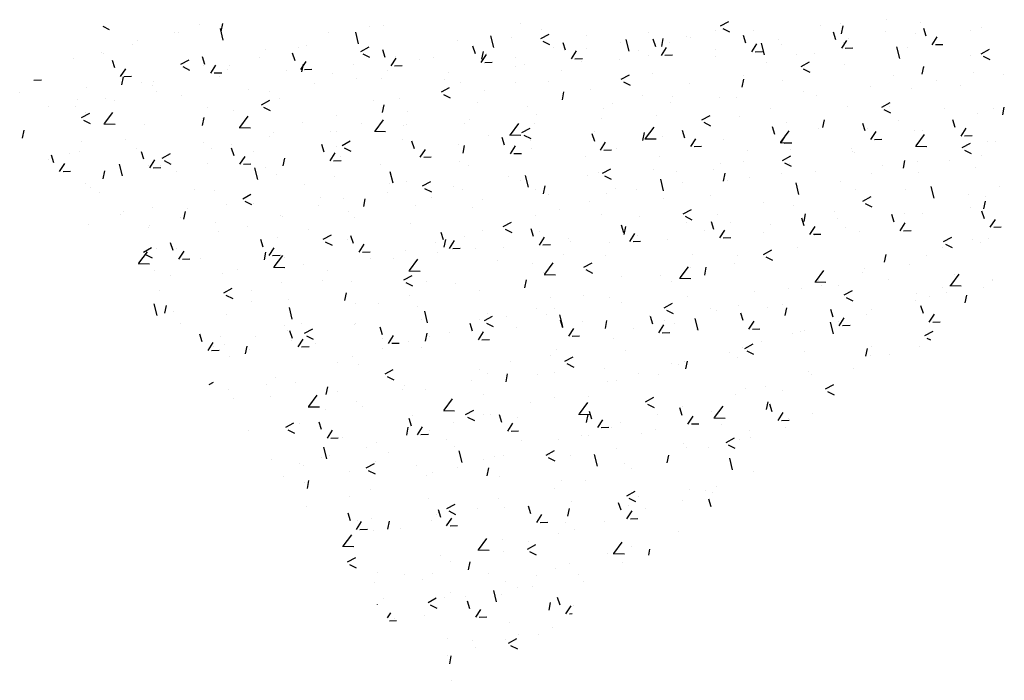
# Model space of a CAD drawing. Units: millimetres. Extents: x 6615 to 7906, y -63 to 682.
# Drawn here: x 6910 to 6911, y 347 to 347 of the extents above; entities that cross this region are included whole.
import ezdxf

# ---------------------------------------------------------------- set-up
doc = ezdxf.new("R2010")
doc.units = ezdxf.units.MM
doc.header["$LTSCALE"] = 0.7
doc.layers.add('_NÍVEL_VICTOR_FERREIRA_AMARAL', color=7, linetype='Continuous')

msp = doc.modelspace()

# ---------------------------------------------------------------- linework, layer by layer
at = {"layer": '_NÍVEL_VICTOR_FERREIRA_AMARAL', "lineweight": -2}
for p, q in [((6910.35436, 347.44393), (6910.36096, 347.44748)), ((6910.48709, 347.44883), (6910.48709, 347.44883)), ((6910.51373, 347.4467), (6910.51373, 347.4467)), ((6909.86127, 347.44362), (6909.86633, 347.44107)), ((6909.91855, 347.43898), (6909.91855, 347.43898)), ((6909.93885, 347.44539), (6909.93885, 347.44539)), ((6909.95746, 347.43256), (6909.95516, 347.44185)), ((6909.95589, 347.4395), (6909.95714, 347.44575)), ((6910.04172, 347.43893), (6910.04172, 347.43893)), ((6910.06542, 347.42961), (6910.06312, 347.43889)), ((6910.07403, 347.44366), (6910.07403, 347.44366)), ((6910.08525, 347.44455), (6910.08525, 347.44455)), ((6910.19463, 347.44593), (6910.19463, 347.44593)), ((6910.21151, 347.44091), (6910.21151, 347.44091)), ((6910.29697, 347.43894), (6910.29697, 347.43894)), ((6910.35029, 347.44056), (6910.35029, 347.44056)), ((6910.35599, 347.44193), (6910.36135, 347.43923)), ((6910.38061, 347.43984), (6910.38061, 347.43984)), ((6910.43385, 347.44434), (6910.43385, 347.44434)), ((6910.44642, 347.43288), (6910.44448, 347.43896)), ((6910.44989, 347.44594), (6910.44989, 347.44594)), ((6910.45091, 347.43766), (6910.45216, 347.44391)), ((6910.48584, 347.43903), (6910.48584, 347.43903)), ((6910.51836, 347.43571), (6910.51642, 347.44178)), ((6910.5535, 347.44022), (6910.5535, 347.44022)), ((6910.56294, 347.44267), (6910.56294, 347.44267)), ((6909.8888, 347.43192), (6909.8888, 347.43192)), ((6909.92181, 347.43841), (6909.92181, 347.43841)), ((6910.14406, 347.43194), (6910.14406, 347.43194)), ((6910.17338, 347.42666), (6910.17108, 347.43594)), ((6910.18709, 347.43448), (6910.18709, 347.43448)), ((6910.21078, 347.43374), (6910.21739, 347.43729)), ((6910.21242, 347.43174), (6910.21777, 347.42904)), ((6910.24723, 347.43582), (6910.24723, 347.43582)), ((6910.28134, 347.42371), (6910.27904, 347.43299)), ((6910.30253, 347.42723), (6910.30059, 347.43331)), ((6910.30734, 347.42747), (6910.30858, 347.43372)), ((6910.32737, 347.43534), (6910.32737, 347.43534)), ((6910.33036, 347.43435), (6910.33036, 347.43435)), ((6910.37447, 347.43006), (6910.37253, 347.43613)), ((6910.40059, 347.43322), (6910.40059, 347.43322)), ((6910.45111, 347.42603), (6910.45516, 347.43234)), ((6910.45646, 347.43367), (6910.45646, 347.43367)), ((6910.5097, 347.43817), (6910.5097, 347.43817)), ((6910.52305, 347.42886), (6910.52711, 347.43517)), ((6909.88487, 347.42869), (6909.88487, 347.42869)), ((6909.99114, 347.42493), (6909.99114, 347.42493)), ((6910.01744, 347.42637), (6910.01744, 347.42637)), ((6910.02365, 347.42834), (6910.02365, 347.42834)), ((6910.06721, 347.42355), (6910.07381, 347.4271)), ((6910.08669, 347.41876), (6910.08476, 347.42483)), ((6910.15864, 347.42158), (6910.1567, 347.42765)), ((6910.16376, 347.41728), (6910.16501, 347.42353)), ((6910.22089, 347.42634), (6910.22089, 347.42634)), ((6910.23058, 347.42441), (6910.22864, 347.43048)), ((6910.23527, 347.41756), (6910.23933, 347.42386)), ((6910.24767, 347.42621), (6910.24767, 347.42621)), ((6910.27413, 347.43084), (6910.27413, 347.43084)), ((6910.28893, 347.42441), (6910.28893, 347.42441)), ((6910.30722, 347.42038), (6910.31127, 347.42669)), ((6910.31335, 347.43083), (6910.31335, 347.43083)), ((6910.34998, 347.42467), (6910.34998, 347.42467)), ((6910.37916, 347.42321), (6910.38322, 347.42952)), ((6910.38189, 347.42326), (6910.38789, 347.42349)), ((6910.3893, 347.42075), (6910.387, 347.43003)), ((6910.40322, 347.42917), (6910.40322, 347.42917)), ((6910.45213, 347.43049), (6910.45213, 347.43049)), ((6910.45384, 347.42608), (6910.45983, 347.42632)), ((6910.49726, 347.4178), (6910.49496, 347.42708)), ((6910.50346, 347.42676), (6910.50346, 347.42676)), ((6910.52578, 347.42891), (6910.53178, 347.42914)), ((6910.56223, 347.42171), (6910.56883, 347.42526)), ((6909.83822, 347.41793), (6909.83822, 347.41793)), ((6909.86045, 347.42226), (6909.86045, 347.42226)), ((6909.86196, 347.42169), (6909.86196, 347.42169)), ((6909.87086, 347.41028), (6909.86892, 347.41635)), ((6909.92363, 347.41336), (6909.93024, 347.41691)), ((6909.9428, 347.4131), (6909.94087, 347.41918)), ((6909.98671, 347.41861), (6909.98671, 347.41861)), ((6910.01475, 347.41593), (6910.01281, 347.422)), ((6910.01944, 347.40908), (6910.0235, 347.41539)), ((6910.06884, 347.42155), (6910.0742, 347.41885)), ((6910.09138, 347.41191), (6910.09544, 347.41821)), ((6910.09476, 347.41921), (6910.09476, 347.41921)), ((6910.11441, 347.41734), (6910.11441, 347.41734)), ((6910.12549, 347.41826), (6910.12549, 347.41826)), ((6910.16333, 347.41473), (6910.16739, 347.42104)), ((6910.16765, 347.42184), (6910.16765, 347.42184)), ((6910.19064, 347.41853), (6910.19064, 347.41853)), ((6910.238, 347.4176), (6910.244, 347.41784)), ((6910.2435, 347.41568), (6910.2435, 347.41568)), ((6910.27377, 347.41706), (6910.27377, 347.41706)), ((6910.29674, 347.42017), (6910.29674, 347.42017)), ((6910.30995, 347.42043), (6910.31594, 347.42067)), ((6910.35054, 347.41975), (6910.35054, 347.41975)), ((6910.41519, 347.42076), (6910.41519, 347.42076)), ((6910.42925, 347.42174), (6910.42925, 347.42174)), ((6910.55397, 347.42041), (6910.55397, 347.42041)), ((6910.56386, 347.41971), (6910.56922, 347.41701)), ((6909.87555, 347.40343), (6909.87961, 347.40974)), ((6909.92527, 347.41136), (6909.93062, 347.40866)), ((6909.94184, 347.41221), (6909.94184, 347.41221)), ((6909.94749, 347.40625), (6909.95155, 347.41256)), ((6909.96085, 347.40908), (6909.96085, 347.40908)), ((6909.96229, 347.41218), (6909.96229, 347.41218)), ((6910.00793, 347.40835), (6910.00793, 347.40835)), ((6910.02019, 347.40709), (6910.02144, 347.41334)), ((6910.02217, 347.40913), (6910.02816, 347.40936)), ((6910.06117, 347.41284), (6910.06117, 347.41284)), ((6910.08855, 347.40854), (6910.08855, 347.40854)), ((6910.09411, 347.41195), (6910.10011, 347.41219)), ((6910.16606, 347.41478), (6910.17205, 347.41501)), ((6910.19026, 347.41118), (6910.19026, 347.41118)), ((6910.19763, 347.41275), (6910.19763, 347.41275)), ((6910.22733, 347.40819), (6910.22733, 347.40819)), ((6910.39077, 347.41433), (6910.39077, 347.41433)), ((6910.41865, 347.41152), (6910.42526, 347.41507)), ((6910.42028, 347.40952), (6910.42564, 347.40682)), ((6910.45288, 347.41277), (6910.45288, 347.41277)), ((6910.5152, 347.40525), (6910.51645, 347.4115)), ((6910.51703, 347.41069), (6910.51703, 347.41069)), ((6909.80634, 347.40065), (6909.81233, 347.40089)), ((6909.87661, 347.3969), (6909.87786, 347.40315)), ((6909.87828, 347.40348), (6909.88428, 347.40371)), ((6909.95022, 347.4063), (6909.95622, 347.40654)), ((6909.95469, 347.40385), (6909.95469, 347.40385)), ((6910.04471, 347.40575), (6910.04471, 347.40575)), ((6910.06413, 347.40211), (6910.06413, 347.40211)), ((6910.08378, 347.40218), (6910.08378, 347.40218)), ((6910.13406, 347.40124), (6910.13406, 347.40124)), ((6910.13702, 347.40668), (6910.13702, 347.40668)), ((6910.21719, 347.39977), (6910.21719, 347.39977)), ((6910.27508, 347.40133), (6910.28168, 347.40488)), ((6910.29997, 347.40576), (6910.29997, 347.40576)), ((6910.37163, 347.39506), (6910.37288, 347.40131)), ((6910.37267, 347.40445), (6910.37267, 347.40445)), ((6910.40358, 347.40004), (6910.40358, 347.40004)), ((6910.49261, 347.40426), (6910.49261, 347.40426)), ((6910.52701, 347.4004), (6910.52701, 347.4004)), ((6910.5565, 347.40704), (6910.5565, 347.40704)), ((6910.58025, 347.4049), (6910.58025, 347.4049)), ((6909.84821, 347.39485), (6909.84821, 347.39485)), ((6909.8918, 347.39875), (6909.8918, 347.39875)), ((6909.90069, 347.39597), (6909.90069, 347.39597)), ((6909.90145, 347.39935), (6909.90145, 347.39935)), ((6909.90427, 347.39179), (6909.90427, 347.39179)), ((6909.9773, 347.39318), (6909.9773, 347.39318)), ((6909.99413, 347.39176), (6909.99413, 347.39176)), ((6910.03054, 347.39768), (6910.03054, 347.39768)), ((6910.1315, 347.39115), (6910.13811, 347.39469)), ((6910.14705, 347.39876), (6910.14705, 347.39876)), ((6910.16597, 347.39203), (6910.16597, 347.39203)), ((6910.19039, 347.39846), (6910.19039, 347.39846)), ((6910.25067, 347.39304), (6910.25067, 347.39304)), ((6910.27671, 347.39933), (6910.28207, 347.39663)), ((6910.32917, 347.39811), (6910.32917, 347.39811)), ((6910.47377, 347.3959), (6910.47377, 347.3959)), ((6910.50645, 347.39358), (6910.50645, 347.39358)), ((6910.54587, 347.39661), (6910.54587, 347.39661)), ((6909.79497, 347.39035), (6909.79497, 347.39035)), ((6909.84122, 347.38475), (6909.84122, 347.38475)), ((6909.86375, 347.38624), (6909.86375, 347.38624)), ((6909.87082, 347.38419), (6909.87082, 347.38419)), ((6909.92406, 347.38868), (6909.92406, 347.38868)), ((6909.98793, 347.38096), (6909.99453, 347.38451)), ((6910.00253, 347.38589), (6910.00253, 347.38589)), ((6910.07747, 347.38395), (6910.07747, 347.38395)), ((6910.09775, 347.38604), (6910.09775, 347.38604)), ((6910.13314, 347.38914), (6910.13849, 347.38644)), ((6910.22806, 347.38487), (6910.2293, 347.39112)), ((6910.29223, 347.38839), (6910.29223, 347.38839)), ((6910.31608, 347.38716), (6910.31608, 347.38716)), ((6910.35354, 347.38658), (6910.35354, 347.38658)), ((6910.36729, 347.3869), (6910.36729, 347.3869)), ((6910.42053, 347.3914), (6910.42053, 347.3914)), ((6910.43101, 347.38804), (6910.43101, 347.38804)), ((6909.81758, 347.37969), (6909.81758, 347.37969)), ((6909.83933, 347.37981), (6909.83933, 347.37981)), ((6909.94483, 347.37903), (6909.94483, 347.37903)), ((6909.96559, 347.37617), (6909.96559, 347.37617)), ((6909.98956, 347.37895), (6909.99492, 347.37625)), ((6910.08448, 347.37468), (6910.08573, 347.38093)), ((6910.1606, 347.38248), (6910.1606, 347.38248)), ((6910.20062, 347.37957), (6910.20062, 347.37957)), ((6910.26081, 347.3779), (6910.26081, 347.3779)), ((6910.26781, 347.38196), (6910.26781, 347.38196)), ((6910.31405, 347.3824), (6910.31405, 347.3824)), ((6910.39407, 347.37831), (6910.39407, 347.37831)), ((6910.45588, 347.37959), (6910.45588, 347.37959)), ((6910.48294, 347.37912), (6910.48955, 347.38267)), ((6910.48458, 347.37711), (6910.48994, 347.37441)), ((6910.48928, 347.37932), (6910.48928, 347.37932)), ((6910.53285, 347.37797), (6910.53285, 347.37797)), ((6910.57241, 347.37785), (6910.57241, 347.37785)), ((6910.5795, 347.37285), (6910.58075, 347.3791)), ((6909.84435, 347.37077), (6909.85096, 347.37432)), ((6909.84599, 347.36876), (6909.85134, 347.36606)), ((6909.84768, 347.3745), (6909.84768, 347.3745)), ((6909.86265, 347.36586), (6909.86935, 347.37489)), ((6909.94091, 347.36449), (6909.94215, 347.37074)), ((6909.94117, 347.36974), (6909.94117, 347.36974)), ((6909.97061, 347.3629), (6909.97731, 347.37194)), ((6910.04771, 347.37257), (6910.04771, 347.37257)), ((6910.07857, 347.35995), (6910.08527, 347.36899)), ((6910.10437, 347.37582), (6910.10437, 347.37582)), ((6910.15433, 347.36891), (6910.15433, 347.36891)), ((6910.20757, 347.37341), (6910.20757, 347.37341)), ((6910.25949, 347.36987), (6910.25949, 347.36987)), ((6910.30296, 347.37259), (6910.30296, 347.37259)), ((6910.33937, 347.36893), (6910.34598, 347.37248)), ((6910.36965, 347.37189), (6910.36965, 347.37189)), ((6910.43592, 347.36266), (6910.43717, 347.36891)), ((6910.49591, 347.36824), (6910.49591, 347.36824)), ((6910.54162, 347.36284), (6910.53968, 347.36892)), ((6910.55949, 347.37387), (6910.55949, 347.37387)), ((6909.79733, 347.3543), (6909.79858, 347.36056)), ((6909.86211, 347.36567), (6909.87111, 347.36543)), ((6909.89479, 347.36557), (6909.89479, 347.36557)), ((6909.97007, 347.36272), (6909.97907, 347.36248)), ((6910.02088, 347.36666), (6910.02088, 347.36666)), ((6910.06743, 347.36609), (6910.06743, 347.36609)), ((6910.10109, 347.36441), (6910.10109, 347.36441)), ((6910.10401, 347.36519), (6910.10401, 347.36519)), ((6910.15004, 347.36558), (6910.15004, 347.36558)), ((6910.18653, 347.357), (6910.19323, 347.36603)), ((6910.1958, 347.35874), (6910.2024, 347.36229)), ((6910.20621, 347.36574), (6910.20621, 347.36574)), ((6910.29449, 347.35405), (6910.30119, 347.36308)), ((6910.32578, 347.35437), (6910.32384, 347.36044)), ((6910.341, 347.36692), (6910.34636, 347.36422)), ((6910.39773, 347.35719), (6910.39579, 347.36326)), ((6910.40658, 347.36686), (6910.40658, 347.36686)), ((6910.43269, 347.36203), (6910.43269, 347.36203)), ((6910.46967, 347.36002), (6910.46773, 347.36609)), ((6910.47149, 347.36181), (6910.47149, 347.36181)), ((6910.50945, 347.3604), (6910.50945, 347.3604)), ((6910.51582, 347.36056), (6910.51582, 347.36056)), ((6910.54631, 347.35599), (6910.55036, 347.3623)), ((6909.87957, 347.35352), (6909.87957, 347.35352)), ((6909.99461, 347.35541), (6909.99461, 347.35541)), ((6909.99713, 347.35858), (6909.99713, 347.35858)), ((6910.04301, 347.35966), (6910.04301, 347.35966)), ((6910.04785, 347.35991), (6910.04785, 347.35991)), ((6910.07803, 347.35977), (6910.08703, 347.35952)), ((6910.10074, 347.35286), (6910.10074, 347.35286)), ((6910.16927, 347.35602), (6910.16927, 347.35602)), ((6910.18189, 347.34871), (6910.17996, 347.35479)), ((6910.18599, 347.35682), (6910.19498, 347.35657)), ((6910.19743, 347.35673), (6910.20279, 347.35403)), ((6910.2029, 347.35258), (6910.2029, 347.35258)), ((6910.25384, 347.35154), (6910.2519, 347.35761)), ((6910.25366, 347.35986), (6910.25366, 347.35986)), ((6910.29235, 347.35247), (6910.2936, 347.35872)), ((6910.29395, 347.35386), (6910.30294, 347.35362)), ((6910.30805, 347.35567), (6910.30805, 347.35567)), ((6910.33047, 347.34752), (6910.33453, 347.35382)), ((6910.35653, 347.3534), (6910.35653, 347.3534)), ((6910.40242, 347.35034), (6910.40648, 347.35665)), ((6910.40245, 347.35109), (6910.40915, 347.36013)), ((6910.47436, 347.35317), (6910.47842, 347.35948)), ((6910.47709, 347.35321), (6910.48309, 347.35345)), ((6910.51041, 347.34814), (6910.51711, 347.35718)), ((6910.54904, 347.35604), (6910.55503, 347.35628)), ((6909.84421, 347.35158), (6909.84421, 347.35158)), ((6909.88813, 347.34641), (6909.88813, 347.34641)), ((6909.94137, 347.35091), (6909.94137, 347.35091)), ((6909.94783, 347.34586), (6909.94783, 347.34586)), ((6909.96606, 347.34024), (6909.96412, 347.34631)), ((6909.96429, 347.34937), (6909.96429, 347.34937)), ((6910.038, 347.34306), (6910.03607, 347.34914)), ((6910.04742, 347.3479), (6910.04742, 347.3479)), ((6910.05222, 347.34855), (6910.05883, 347.3521)), ((6910.05385, 347.34654), (6910.05921, 347.34384)), ((6910.10995, 347.34589), (6910.10801, 347.35196)), ((6910.11464, 347.33904), (6910.1187, 347.34535)), ((6910.14485, 347.34959), (6910.14485, 347.34959)), ((6910.14877, 347.34228), (6910.15002, 347.34853)), ((6910.18658, 347.34186), (6910.19064, 347.34817)), ((6910.20362, 347.3464), (6910.20362, 347.3464)), ((6910.25853, 347.34469), (6910.26259, 347.351)), ((6910.26126, 347.34474), (6910.26725, 347.34497)), ((6910.27111, 347.34594), (6910.27111, 347.34594)), ((6910.3332, 347.34756), (6910.3392, 347.3478)), ((6910.3761, 347.34474), (6910.3761, 347.34474)), ((6910.40191, 347.35091), (6910.4109, 347.35067)), ((6910.40515, 347.35039), (6910.41114, 347.35062)), ((6910.40989, 347.34559), (6910.40989, 347.34559)), ((6910.45887, 347.34641), (6910.45887, 347.34641)), ((6910.50987, 347.34796), (6910.51886, 347.34771)), ((6910.51414, 347.34725), (6910.51414, 347.34725)), ((6910.54724, 347.34671), (6910.55385, 347.35026)), ((6910.54887, 347.34471), (6910.55423, 347.34201)), ((6910.56738, 347.35175), (6910.56738, 347.35175)), ((6910.57333, 347.35174), (6910.57333, 347.35174)), ((6909.81821, 347.33737), (6909.81821, 347.33737)), ((6909.82217, 347.33459), (6909.82023, 347.34066)), ((6909.83489, 347.34192), (6909.83489, 347.34192)), ((6909.84263, 347.3438), (6909.84263, 347.3438)), ((6909.89412, 347.33741), (6909.89218, 347.34348)), ((6909.89881, 347.33056), (6909.90286, 347.33687)), ((6909.90865, 347.33836), (6909.91525, 347.34191)), ((6909.97075, 347.33339), (6909.97481, 347.33969)), ((6909.98141, 347.34345), (6909.98141, 347.34345)), ((6910.0052, 347.33209), (6910.00645, 347.33834)), ((6910.0427, 347.33621), (6910.04675, 347.34252)), ((6910.0507, 347.33939), (6910.0507, 347.33939)), ((6910.11737, 347.33909), (6910.12337, 347.33932)), ((6910.18931, 347.34191), (6910.19531, 347.34215)), ((6910.24669, 347.33952), (6910.24669, 347.33952)), ((6910.30595, 347.33941), (6910.30595, 347.33941)), ((6910.40366, 347.33652), (6910.41027, 347.34007)), ((6910.40766, 347.33825), (6910.40766, 347.33825)), ((6910.45923, 347.34327), (6910.45923, 347.34327)), ((6910.4609, 347.34275), (6910.4609, 347.34275)), ((6910.56249, 347.34069), (6910.56249, 347.34069)), ((6909.82686, 347.32774), (6909.83092, 347.33404)), ((6909.87703, 347.32414), (6909.87474, 347.33342)), ((6909.89778, 347.33239), (6909.89778, 347.33239)), ((6909.90154, 347.33061), (6909.90753, 347.33084)), ((6909.9077, 347.33208), (6909.9077, 347.33208)), ((6909.91028, 347.33636), (6909.91564, 347.33365)), ((6909.94447, 347.33372), (6909.94447, 347.33372)), ((6909.97348, 347.33343), (6909.97948, 347.33367)), ((6909.98499, 347.32118), (6909.9827, 347.33047)), ((6909.99083, 347.33061), (6909.99083, 347.33061)), ((6910.04543, 347.33626), (6910.05142, 347.3365)), ((6910.08325, 347.33337), (6910.08325, 347.33337)), ((6910.14631, 347.33529), (6910.14631, 347.33529)), ((6910.15304, 347.33241), (6910.15304, 347.33241)), ((6910.26009, 347.32633), (6910.2667, 347.32988)), ((6910.30118, 347.32925), (6910.30118, 347.32925)), ((6910.34853, 347.32944), (6910.34853, 347.32944)), ((6910.35442, 347.33375), (6910.35442, 347.33375)), ((6910.37295, 347.33587), (6910.37295, 347.33587)), ((6910.4053, 347.33452), (6910.41066, 347.33182)), ((6910.40957, 347.33369), (6910.40957, 347.33369)), ((6910.48351, 347.33209), (6910.48351, 347.33209)), ((6910.50022, 347.33025), (6910.50147, 347.3365)), ((6910.51173, 347.33552), (6910.51173, 347.33552)), ((6910.53675, 347.33658), (6910.53675, 347.33658)), ((6910.55812, 347.33067), (6910.55812, 347.33067)), ((6909.82959, 347.32778), (6909.83559, 347.32802)), ((6909.86162, 347.3219), (6909.86287, 347.32815)), ((6909.92005, 347.32729), (6909.92005, 347.32729)), ((6910.00012, 347.3254), (6910.00012, 347.3254)), ((6910.04631, 347.32365), (6910.04631, 347.32365)), ((6910.09295, 347.31823), (6910.09066, 347.32751)), ((6910.18509, 347.3233), (6910.18509, 347.3233)), ((6910.20091, 347.31528), (6910.19862, 347.32456)), ((6910.24794, 347.32476), (6910.24794, 347.32476)), ((6910.25666, 347.32668), (6910.25666, 347.32668)), ((6910.26172, 347.32433), (6910.26708, 347.32163)), ((6910.30887, 347.31233), (6910.30658, 347.32161)), ((6910.31951, 347.32745), (6910.31951, 347.32745)), ((6910.35664, 347.32006), (6910.35789, 347.32631)), ((6910.37703, 347.32309), (6910.37703, 347.32309)), ((6910.40264, 347.32598), (6910.40264, 347.32598)), ((6910.43027, 347.32759), (6910.43027, 347.32759)), ((6910.47479, 347.32579), (6910.47479, 347.32579)), ((6910.51244, 347.32723), (6910.51244, 347.32723)), ((6909.84721, 347.3184), (6909.84721, 347.3184)), ((6909.85111, 347.31479), (6909.85111, 347.31479)), ((6909.93424, 347.31332), (6909.93424, 347.31332)), ((6910.02189, 347.31722), (6910.02189, 347.31722)), ((6910.08972, 347.31801), (6910.08972, 347.31801)), ((6910.10374, 347.31968), (6910.10374, 347.31968)), ((6910.11651, 347.31614), (6910.12312, 347.31969)), ((6910.11815, 347.31414), (6910.12351, 347.31144)), ((6910.14146, 347.31576), (6910.14146, 347.31576)), ((6910.14815, 347.31357), (6910.14815, 347.31357)), ((6910.1947, 347.32026), (6910.1947, 347.32026)), ((6910.20661, 347.31322), (6910.20661, 347.31322)), ((6910.21307, 347.30987), (6910.21432, 347.31612)), ((6910.27055, 347.31409), (6910.27055, 347.31409)), ((6910.28693, 347.31322), (6910.28693, 347.31322)), ((6910.32379, 347.31859), (6910.32379, 347.31859)), ((6910.35953, 347.32022), (6910.35953, 347.32022)), ((6910.41683, 347.30937), (6910.41454, 347.31866)), ((6910.45037, 347.31937), (6910.45037, 347.31937)), ((6910.46186, 347.31324), (6910.46186, 347.31324)), ((6910.50153, 347.31338), (6910.50153, 347.31338)), ((6910.52479, 347.30642), (6910.52249, 347.3157)), ((6910.57663, 347.31572), (6910.57663, 347.31572)), ((6909.85845, 347.31108), (6909.85845, 347.31108)), ((6909.95082, 347.31268), (6909.95082, 347.31268)), ((6909.97294, 347.30595), (6909.97955, 347.3095)), ((6910.03498, 347.30676), (6910.03498, 347.30676)), ((6910.05369, 347.30622), (6910.05369, 347.30622)), ((6910.06949, 347.29968), (6910.07074, 347.30593)), ((6910.08822, 347.31126), (6910.08822, 347.31126)), ((6910.12373, 347.30714), (6910.12373, 347.30714)), ((6910.21731, 347.30959), (6910.21731, 347.30959)), ((6910.26292, 347.31016), (6910.26292, 347.31016)), ((6910.30895, 347.30623), (6910.30895, 347.30623)), ((6910.34605, 347.3087), (6910.34605, 347.3087)), ((6910.46796, 347.30411), (6910.47456, 347.30766)), ((6910.55221, 347.30929), (6910.55221, 347.30929)), ((6910.56548, 347.30751), (6910.56548, 347.30751)), ((6909.90078, 347.29922), (6909.90078, 347.29922)), ((6909.9285, 347.29776), (6909.9285, 347.29776)), ((6909.96029, 347.301), (6909.96029, 347.301)), ((6909.97457, 347.30395), (6909.97993, 347.30125)), ((6909.98174, 347.30226), (6909.98174, 347.30226)), ((6910.03313, 347.30072), (6910.03313, 347.30072)), ((6910.11083, 347.3006), (6910.11083, 347.3006)), ((6910.15603, 347.29923), (6910.15603, 347.29923)), ((6910.16407, 347.30509), (6910.16407, 347.30509)), ((6910.24999, 347.3035), (6910.24999, 347.3035)), ((6910.32438, 347.29392), (6910.33099, 347.29747)), ((6910.38877, 347.30315), (6910.38877, 347.30315)), ((6910.41257, 347.30051), (6910.41257, 347.30051)), ((6910.46959, 347.30211), (6910.47495, 347.29941)), ((6910.55406, 347.29881), (6910.55406, 347.29881)), ((6910.56451, 347.29784), (6910.56576, 347.30409)), ((6909.87526, 347.29327), (6909.87526, 347.29327)), ((6909.87765, 347.29603), (6909.87765, 347.29603)), ((6909.92335, 347.29128), (6909.92335, 347.29128)), ((6909.92592, 347.28949), (6909.92717, 347.29574)), ((6910.00312, 347.29223), (6910.00312, 347.29223)), ((6910.00435, 347.2916), (6910.00435, 347.2916)), ((6910.05759, 347.2961), (6910.05759, 347.2961)), ((6910.06213, 347.29093), (6910.06213, 347.29093)), ((6910.20633, 347.29287), (6910.20633, 347.29287)), ((6910.22557, 347.29707), (6910.22557, 347.29707)), ((6910.25965, 347.29351), (6910.25965, 347.29351)), ((6910.28946, 347.29141), (6910.28946, 347.29141)), ((6910.32602, 347.29192), (6910.33138, 347.28922)), ((6910.35183, 347.29342), (6910.35183, 347.29342)), ((6910.42098, 347.28432), (6910.41904, 347.2904)), ((6910.42094, 347.28765), (6910.42219, 347.2939)), ((6910.44494, 347.29609), (6910.44494, 347.29609)), ((6910.44758, 347.28982), (6910.44758, 347.28982)), ((6910.49061, 347.29307), (6910.49061, 347.29307)), ((6910.49293, 347.28715), (6910.49099, 347.29322)), ((6910.50082, 347.29431), (6910.50082, 347.29431)), ((6910.51544, 347.29405), (6910.51544, 347.29405)), ((6910.56487, 347.28998), (6910.56293, 347.29605)), ((6909.8502, 347.28522), (6909.8502, 347.28522)), ((6909.89787, 347.2826), (6909.89787, 347.2826)), ((6909.89893, 347.28485), (6909.89893, 347.28485)), ((6909.95111, 347.2871), (6909.95111, 347.2871)), ((6909.97654, 347.28343), (6909.97654, 347.28343)), ((6910.10673, 347.28651), (6910.10673, 347.28651)), ((6910.18081, 347.28373), (6910.18742, 347.28728)), ((6910.18244, 347.28173), (6910.1878, 347.27903)), ((6910.20515, 347.27585), (6910.20321, 347.28192)), ((6910.27709, 347.27867), (6910.27516, 347.28475)), ((6910.27736, 347.27746), (6910.27861, 347.28371)), ((6910.32741, 347.287), (6910.32741, 347.287)), ((6910.34904, 347.2815), (6910.3471, 347.28757)), ((6910.36252, 347.28705), (6910.36252, 347.28705)), ((6910.39434, 347.28532), (6910.39434, 347.28532)), ((6910.42567, 347.27747), (6910.42973, 347.28378)), ((6910.45367, 347.28335), (6910.45367, 347.28335)), ((6910.49762, 347.2803), (6910.50168, 347.28661)), ((6910.56956, 347.28313), (6910.57362, 347.28943)), ((6910.57229, 347.28317), (6910.57829, 347.28341)), ((6909.95382, 347.2795), (6909.95382, 347.2795)), ((6910.00077, 347.27477), (6910.00077, 347.27477)), ((6910.02519, 347.2812), (6910.02519, 347.2812)), ((6910.03723, 347.27354), (6910.04384, 347.27709)), ((6910.06126, 347.2702), (6910.05932, 347.27627)), ((6910.1332, 347.27302), (6910.13127, 347.27909)), ((6910.14974, 347.27558), (6910.14974, 347.27558)), ((6910.16397, 347.28085), (6910.16397, 347.28085)), ((6910.2096, 347.28004), (6910.2096, 347.28004)), ((6910.20984, 347.269), (6910.2139, 347.2753)), ((6910.23287, 347.27412), (6910.23287, 347.27412)), ((6910.28178, 347.27182), (6910.28584, 347.27813)), ((6910.28786, 347.27632), (6910.28786, 347.27632)), ((6910.3411, 347.28082), (6910.3411, 347.28082)), ((6910.35373, 347.27465), (6910.35779, 347.28096)), ((6910.35646, 347.2747), (6910.36245, 347.27493)), ((6910.38835, 347.2788), (6910.38835, 347.2788)), ((6910.4284, 347.27752), (6910.4344, 347.27776)), ((6910.42925, 347.27692), (6910.42925, 347.27692)), ((6910.46486, 347.28006), (6910.46486, 347.28006)), ((6910.50035, 347.28035), (6910.50634, 347.28058)), ((6910.53225, 347.2717), (6910.53886, 347.27525)), ((6910.56848, 347.27434), (6910.56848, 347.27434)), ((6909.89366, 347.26335), (6909.90027, 347.2669)), ((6909.90377, 347.26604), (6909.90377, 347.26604)), ((6909.91737, 347.26454), (6909.91543, 347.27062)), ((6909.91995, 347.26614), (6909.91995, 347.26614)), ((6909.98932, 347.26737), (6909.98738, 347.27344)), ((6909.99401, 347.26052), (6909.99806, 347.26683)), ((6910.03887, 347.27154), (6910.04423, 347.26884)), ((6910.05669, 347.27304), (6910.05669, 347.27304)), ((6910.06595, 347.26335), (6910.07001, 347.26965)), ((6910.12703, 347.27113), (6910.12703, 347.27113)), ((6910.13379, 347.26727), (6910.13504, 347.27352)), ((6910.1379, 347.26617), (6910.14195, 347.27248)), ((6910.14063, 347.26622), (6910.14662, 347.26645)), ((6910.15903, 347.26605), (6910.15903, 347.26605)), ((6910.18138, 347.26732), (6910.18138, 347.26732)), ((6910.21257, 347.26904), (6910.21857, 347.26928)), ((6910.23462, 347.27182), (6910.23462, 347.27182)), ((6910.26581, 347.27078), (6910.26581, 347.27078)), ((6910.28451, 347.27187), (6910.29051, 347.27211)), ((6910.31194, 347.27306), (6910.31194, 347.27306)), ((6910.41556, 347.26733), (6910.41556, 347.26733)), ((6910.53109, 347.26685), (6910.53109, 347.26685)), ((6910.53389, 347.2697), (6910.53924, 347.267)), ((6910.55551, 347.27327), (6910.55551, 347.27327)), ((6910.56155, 347.27096), (6910.56155, 347.27096)), ((6909.89018, 347.25448), (6909.89689, 347.26351)), ((6909.89529, 347.26135), (6909.90065, 347.25865)), ((6909.92206, 347.25769), (6909.92612, 347.264)), ((6909.93917, 347.25856), (6909.93917, 347.25856)), ((6909.99021, 347.25708), (6909.99146, 347.26333)), ((6909.99674, 347.26057), (6910.00273, 347.2608)), ((6909.99814, 347.25152), (6910.00485, 347.26056)), ((6910.00611, 347.25905), (6910.00611, 347.25905)), ((6910.06868, 347.26339), (6910.07468, 347.26363)), ((6910.0749, 347.25832), (6910.0749, 347.25832)), ((6910.09315, 347.25829), (6910.09315, 347.25829)), ((6910.10261, 347.2647), (6910.10261, 347.2647)), ((6910.12814, 347.26282), (6910.12814, 347.26282)), ((6910.22887, 347.26105), (6910.22887, 347.26105)), ((6910.26264, 347.26033), (6910.26264, 347.26033)), ((6910.33176, 347.26151), (6910.33176, 347.26151)), ((6910.36765, 347.2607), (6910.36765, 347.2607)), ((6910.38868, 347.26151), (6910.39528, 347.26506)), ((6910.39031, 347.25951), (6910.39567, 347.25681)), ((6910.48523, 347.25524), (6910.48648, 347.26149)), ((6910.51843, 347.26087), (6910.51843, 347.26087)), ((6909.88964, 347.25429), (6909.89864, 347.25405)), ((6909.92479, 347.25774), (6909.93079, 347.25798)), ((6909.9976, 347.25134), (6910.0066, 347.2511)), ((6910.02166, 347.25383), (6910.02166, 347.25383)), ((6910.1061, 347.24857), (6910.11281, 347.25761)), ((6910.10973, 347.25333), (6910.10973, 347.25333)), ((6910.17628, 347.25683), (6910.17628, 347.25683)), ((6910.20445, 347.25462), (6910.20445, 347.25462)), ((6910.21406, 347.24562), (6910.22077, 347.25465)), ((6910.2451, 347.25132), (6910.25171, 347.25487)), ((6910.32202, 347.24267), (6910.32873, 347.2517)), ((6910.33071, 347.25098), (6910.33071, 347.25098)), ((6910.34166, 347.24505), (6910.34291, 347.2513)), ((6910.36551, 347.25387), (6910.36551, 347.25387)), ((6910.46949, 347.25063), (6910.46949, 347.25063)), ((6910.50496, 347.25367), (6910.50496, 347.25367)), ((6909.90223, 347.24883), (6909.90223, 347.24883)), ((6909.91518, 347.24483), (6909.91518, 347.24483)), ((6909.95681, 347.24633), (6909.95681, 347.24633)), ((6909.96842, 347.24933), (6909.96842, 347.24933)), ((6910.04101, 347.24848), (6910.04101, 347.24848)), ((6910.10153, 347.24113), (6910.10813, 347.24468)), ((6910.10556, 347.24839), (6910.11456, 347.24814)), ((6910.2126, 347.24687), (6910.2126, 347.24687)), ((6910.21352, 347.24544), (6910.22252, 347.24519)), ((6910.24674, 347.24932), (6910.25209, 347.24662)), ((6910.27517, 347.24422), (6910.27517, 347.24422)), ((6910.30629, 347.24455), (6910.30629, 347.24455)), ((6910.32148, 347.24248), (6910.33048, 347.24224)), ((6910.42998, 347.23971), (6910.43669, 347.24875)), ((6910.46785, 347.24688), (6910.46785, 347.24688)), ((6910.53794, 347.23676), (6910.54464, 347.2458)), ((6910.54119, 347.24566), (6910.54119, 347.24566)), ((6909.95795, 347.23094), (6909.96456, 347.23449)), ((6910.00407, 347.23876), (6910.00407, 347.23876)), ((6910.03656, 347.24101), (6910.03656, 347.24101)), ((6910.05968, 347.23986), (6910.05968, 347.23986)), ((6910.10316, 347.23913), (6910.10852, 347.23643)), ((6910.11969, 347.23954), (6910.11969, 347.23954)), ((6910.14285, 347.23841), (6910.14285, 347.23841)), ((6910.19808, 347.23486), (6910.19933, 347.24111)), ((6910.31494, 347.23988), (6910.31494, 347.23988)), ((6910.40813, 347.23448), (6910.40813, 347.23448)), ((6910.42944, 347.23953), (6910.43844, 347.23929)), ((6910.43255, 347.2409), (6910.43255, 347.2409)), ((6910.43471, 347.23667), (6910.43471, 347.23667)), ((6910.44837, 347.23638), (6910.44837, 347.23638)), ((6910.48795, 347.24117), (6910.48795, 347.24117)), ((6910.5315, 347.23491), (6910.5315, 347.23491)), ((6910.5374, 347.23658), (6910.5464, 347.23633)), ((6910.5638, 347.235), (6910.5638, 347.235)), ((6910.57133, 347.24055), (6910.57133, 347.24055)), ((6910.57147, 347.24116), (6910.57147, 347.24116)), ((6909.90677, 347.23286), (6909.90677, 347.23286)), ((6909.95959, 347.22894), (6909.96495, 347.22624)), ((6909.97965, 347.23233), (6909.97965, 347.23233)), ((6910.05451, 347.22467), (6910.05576, 347.23092)), ((6910.10591, 347.22868), (6910.10591, 347.22868)), ((6910.16202, 347.23288), (6910.16202, 347.23288)), ((6910.21858, 347.22693), (6910.21858, 347.22693)), ((6910.24469, 347.22833), (6910.24469, 347.22833)), ((6910.26564, 347.22715), (6910.26564, 347.22715)), ((6910.32823, 347.22767), (6910.32823, 347.22767)), ((6910.38147, 347.23217), (6910.38147, 347.23217)), ((6910.41855, 347.23416), (6910.41855, 347.23416)), ((6910.45297, 347.22911), (6910.45958, 347.23266)), ((6910.45461, 347.2271), (6910.45996, 347.2244)), ((6910.51056, 347.2305), (6910.51056, 347.2305)), ((6910.52142, 347.2277), (6910.52142, 347.2277)), ((6910.53439, 347.23083), (6910.53439, 347.23083)), ((6910.54953, 347.22283), (6910.55077, 347.22908)), ((6909.90456, 347.21276), (6909.90227, 347.22204)), ((6909.91093, 347.21448), (6909.91218, 347.22073)), ((6909.97997, 347.22372), (6909.97997, 347.22372)), ((6910.00911, 347.22587), (6910.00911, 347.22587)), ((6910.01252, 347.2098), (6910.01023, 347.21909)), ((6910.0631, 347.22225), (6910.0631, 347.22225)), ((6910.08149, 347.22225), (6910.08149, 347.22225)), ((6910.11272, 347.22015), (6910.11272, 347.22015)), ((6910.27499, 347.22317), (6910.27499, 347.22317)), ((6910.3094, 347.21892), (6910.316, 347.22247)), ((6910.36851, 347.22069), (6910.36851, 347.22069)), ((6910.39179, 347.21909), (6910.39179, 347.21909)), ((6910.40408, 347.2215), (6910.40408, 347.2215)), ((6910.40595, 347.21264), (6910.4072, 347.21889)), ((6910.45732, 347.226), (6910.45732, 347.226)), ((6910.50997, 347.2244), (6910.50997, 347.2244)), ((6910.51618, 347.21428), (6910.51425, 347.22036)), ((6909.91805, 347.21611), (6909.91805, 347.21611)), ((6909.95981, 347.21315), (6909.95981, 347.21315)), ((6910.12048, 347.20685), (6910.11819, 347.21613)), ((6910.16582, 347.20873), (6910.17243, 347.21228)), ((6910.16851, 347.21417), (6910.16851, 347.21417)), ((6910.18333, 347.21218), (6910.18333, 347.21218)), ((6910.20775, 347.21861), (6910.20775, 347.21861)), ((6910.21559, 347.21369), (6910.21559, 347.21369)), ((6910.22175, 347.21867), (6910.22175, 347.21867)), ((6910.22844, 347.2039), (6910.22615, 347.21318)), ((6910.2976, 347.21251), (6910.2976, 347.21251)), ((6910.30035, 347.20581), (6910.29841, 347.21188)), ((6910.31103, 347.21691), (6910.31639, 347.21421)), ((6910.34653, 347.21826), (6910.34653, 347.21826)), ((6910.35084, 347.21701), (6910.35084, 347.21701)), ((6910.37229, 347.20863), (6910.37036, 347.2147)), ((6910.44424, 347.21146), (6910.4423, 347.21753)), ((6910.44893, 347.20461), (6910.45299, 347.21092)), ((6910.47085, 347.21371), (6910.47085, 347.21371)), ((6910.47492, 347.21762), (6910.47492, 347.21762)), ((6910.52087, 347.20743), (6910.52493, 347.21374)), ((6909.92338, 347.20643), (6909.92338, 347.20643)), ((6910.00651, 347.20496), (6910.00651, 347.20496)), ((6910.01989, 347.20604), (6910.01989, 347.20604)), ((6910.06203, 347.20518), (6910.06203, 347.20518)), ((6910.06268, 347.20669), (6910.06268, 347.20669)), ((6910.08452, 347.19733), (6910.08258, 347.2034)), ((6910.11527, 347.20968), (6910.11527, 347.20968)), ((6910.15646, 347.20015), (6910.15452, 347.20623)), ((6910.16199, 347.20964), (6910.16199, 347.20964)), ((6910.16746, 347.20672), (6910.17281, 347.20402)), ((6910.19112, 347.20351), (6910.19112, 347.20351)), ((6910.22841, 347.20298), (6910.22647, 347.20905)), ((6910.24436, 347.20801), (6910.24436, 347.20801)), ((6910.26238, 347.20245), (6910.26362, 347.2087)), ((6910.30504, 347.19896), (6910.3091, 347.20526)), ((6910.30959, 347.20853), (6910.30959, 347.20853)), ((6910.31793, 347.2067), (6910.31793, 347.2067)), ((6910.3364, 347.20095), (6910.33411, 347.21023)), ((6910.37698, 347.20178), (6910.38104, 347.20809)), ((6910.44436, 347.19799), (6910.44207, 347.20728)), ((6910.44837, 347.20818), (6910.44837, 347.20818)), ((6910.45166, 347.20465), (6910.45765, 347.20489)), ((6910.5236, 347.20748), (6910.5296, 347.20772)), ((6909.94063, 347.19168), (6909.93869, 347.19775)), ((6909.95555, 347.19618), (6909.95555, 347.19618)), ((6909.98295, 347.19631), (6909.98295, 347.19631)), ((6910.00879, 347.20068), (6910.00879, 347.20068)), ((6910.01257, 347.1945), (6910.01063, 347.20058)), ((6910.02225, 347.19854), (6910.02885, 347.20209)), ((6910.02388, 347.19653), (6910.02924, 347.19383)), ((6910.08921, 347.19048), (6910.09326, 347.19679)), ((6910.1188, 347.19226), (6910.12005, 347.19852)), ((6910.12173, 347.19596), (6910.12173, 347.19596)), ((6910.13788, 347.19901), (6910.13788, 347.19901)), ((6910.16115, 347.1933), (6910.16521, 347.19961)), ((6910.16502, 347.1997), (6910.16502, 347.1997)), ((6910.2331, 347.19613), (6910.23715, 347.20244)), ((6910.23583, 347.19618), (6910.24182, 347.19641)), ((6910.28517, 347.2021), (6910.28517, 347.2021)), ((6910.30777, 347.199), (6910.31377, 347.19924)), ((6910.3352, 347.2018), (6910.3352, 347.2018)), ((6910.37971, 347.20183), (6910.38571, 347.20206)), ((6910.41143, 347.19846), (6910.41143, 347.19846)), ((6910.41833, 347.20033), (6910.41833, 347.20033)), ((6910.42155, 347.20098), (6910.42155, 347.20098)), ((6910.51727, 347.1967), (6910.52387, 347.20025)), ((6909.94532, 347.18483), (6909.94938, 347.19113)), ((6909.94993, 347.18767), (6909.94993, 347.18767)), ((6909.95853, 347.18988), (6909.95853, 347.18988)), ((6909.97523, 347.18208), (6909.97647, 347.18833)), ((6910.0121, 347.1927), (6910.0121, 347.1927)), ((6910.01726, 347.18765), (6910.02132, 347.19396)), ((6910.01999, 347.1877), (6910.02599, 347.18794)), ((6910.0314, 347.19001), (6910.0314, 347.19001)), ((6910.08464, 347.19451), (6910.08464, 347.19451)), ((6910.09194, 347.19053), (6910.09793, 347.19076)), ((6910.10541, 347.19235), (6910.10541, 347.19235)), ((6910.16388, 347.19335), (6910.16988, 347.19359)), ((6910.26863, 347.19398), (6910.26863, 347.19398)), ((6910.3715, 347.18752), (6910.3715, 347.18752)), ((6910.37369, 347.18651), (6910.3803, 347.19006)), ((6910.38701, 347.19203), (6910.38701, 347.19203)), ((6910.47463, 347.18823), (6910.47463, 347.18823)), ((6910.51327, 347.18838), (6910.51327, 347.18838)), ((6910.5189, 347.1947), (6910.52181, 347.19323)), ((6909.94805, 347.18487), (6909.95404, 347.18511)), ((6909.9628, 347.17997), (6909.9628, 347.17997)), ((6909.97816, 347.18551), (6909.97816, 347.18551)), ((6910.06037, 347.17981), (6910.06037, 347.17981)), ((6910.08479, 347.18624), (6910.08479, 347.18624)), ((6910.11572, 347.18697), (6910.11572, 347.18697)), ((6910.21859, 347.18051), (6910.21859, 347.18051)), ((6910.22357, 347.18589), (6910.22357, 347.18589)), ((6910.23012, 347.17632), (6910.23672, 347.17987)), ((6910.27861, 347.18451), (6910.27861, 347.18451)), ((6910.36174, 347.18304), (6910.36174, 347.18304)), ((6910.37532, 347.18451), (6910.38068, 347.1818)), ((6910.42139, 347.18373), (6910.42139, 347.18373)), ((6910.47024, 347.18024), (6910.47149, 347.18649)), ((6910.47384, 347.18053), (6910.47384, 347.18053)), ((6910.48885, 347.18196), (6910.48885, 347.18196)), ((6910.04882, 347.17506), (6910.04882, 347.17506)), ((6910.06567, 347.17351), (6910.06567, 347.17351)), ((6910.18663, 347.17616), (6910.18663, 347.17616)), ((6910.23175, 347.17432), (6910.23711, 347.17161)), ((6910.31491, 347.17473), (6910.31491, 347.17473)), ((6910.32093, 347.17353), (6910.32093, 347.17353)), ((6910.32541, 347.17581), (6910.32541, 347.17581)), ((6910.32667, 347.17005), (6910.32792, 347.1763)), ((6910.36815, 347.17923), (6910.36815, 347.17923)), ((6910.08654, 347.16613), (6910.09315, 347.16968)), ((6910.08818, 347.16413), (6910.09353, 347.16143)), ((6910.16221, 347.16973), (6910.16221, 347.16973)), ((6910.16801, 347.16652), (6910.16801, 347.16652)), ((6910.18309, 347.15986), (6910.18434, 347.16611)), ((6910.20843, 347.16574), (6910.20843, 347.16574)), ((6910.22202, 347.16722), (6910.22202, 347.16722)), ((6910.26167, 347.17024), (6910.26167, 347.17024)), ((6910.28847, 347.16609), (6910.28847, 347.16609)), ((6910.30515, 347.16575), (6910.30515, 347.16575)), ((6910.42454, 347.1678), (6910.42454, 347.1678)), ((6910.42725, 347.16574), (6910.42725, 347.16574)), ((6910.46063, 347.17043), (6910.46063, 347.17043)), ((6909.9461, 347.15762), (6909.94957, 347.15949)), ((6909.99223, 347.15777), (6909.99223, 347.15777)), ((6909.99877, 347.16359), (6909.99877, 347.16359)), ((6910.01509, 347.15952), (6910.01509, 347.15952)), ((6910.03952, 347.14967), (6910.04077, 347.15592)), ((6910.10195, 347.15674), (6910.10195, 347.15674)), ((6910.15519, 347.16124), (6910.15519, 347.16124)), ((6910.26405, 347.15966), (6910.26405, 347.15966)), ((6910.27163, 347.1608), (6910.27163, 347.1608)), ((6910.39031, 347.15601), (6910.39031, 347.15601)), ((6910.43798, 347.1541), (6910.44459, 347.15765)), ((6909.96183, 347.15387), (6909.96183, 347.15387)), ((6910.02568, 347.14014), (6910.03238, 347.14918)), ((6910.04871, 347.15224), (6910.04871, 347.15224)), ((6910.10061, 347.15352), (6910.10061, 347.15352)), ((6910.11871, 347.1538), (6910.11871, 347.1538)), ((6910.16543, 347.14993), (6910.16543, 347.14993)), ((6910.24856, 347.14846), (6910.24856, 347.14846)), ((6910.36589, 347.14958), (6910.36589, 347.14958)), ((6910.3745, 347.15434), (6910.3745, 347.15434)), ((6910.40404, 347.15314), (6910.40404, 347.15314)), ((6910.43962, 347.1521), (6910.44498, 347.1494)), ((6909.9658, 347.1468), (6909.9658, 347.1468)), ((6909.99547, 347.14774), (6909.99547, 347.14774)), ((6910.06367, 347.14379), (6910.06367, 347.14379)), ((6910.06867, 347.14033), (6910.06867, 347.14033)), ((6910.13364, 347.13719), (6910.14034, 347.14623)), ((6910.20245, 347.14344), (6910.20245, 347.14344)), ((6910.22158, 347.14734), (6910.22158, 347.14734)), ((6910.2416, 347.13424), (6910.2483, 347.14327)), ((6910.29441, 347.14391), (6910.30102, 347.14746)), ((6910.29604, 347.14191), (6910.3014, 347.13921)), ((6910.32392, 347.14035), (6910.32392, 347.14035)), ((6910.34956, 347.13129), (6910.35626, 347.14032)), ((6910.39096, 347.13764), (6910.39221, 347.14389)), ((6910.39555, 347.13576), (6910.39361, 347.14184)), ((6910.02513, 347.13996), (6910.03413, 347.13972)), ((6910.03925, 347.13736), (6910.03925, 347.13736)), ((6910.10884, 347.13264), (6910.10884, 347.13264)), ((6910.13309, 347.13701), (6910.14209, 347.13676)), ((6910.15084, 347.13372), (6910.15744, 347.13727)), ((6910.16551, 347.13372), (6910.16551, 347.13372)), ((6910.171, 347.13335), (6910.171, 347.13335)), ((6910.17972, 347.12729), (6910.17778, 347.13336)), ((6910.24105, 347.13406), (6910.25005, 347.13381)), ((6910.24739, 347.12745), (6910.24864, 347.1337)), ((6910.25166, 347.13011), (6910.24972, 347.13619)), ((6910.30429, 347.13337), (6910.30429, 347.13337)), ((6910.32361, 347.13294), (6910.32167, 347.13901)), ((6910.3283, 347.12609), (6910.33235, 347.1324)), ((6910.34745, 347.13585), (6910.34745, 347.13585)), ((6910.40024, 347.12891), (6910.4043, 347.13522)), ((6910.42754, 347.13463), (6910.42754, 347.13463)), ((6910.00726, 347.12353), (6910.01387, 347.12708)), ((6910.01809, 347.12634), (6910.01809, 347.12634)), ((6910.03583, 347.12164), (6910.03389, 347.12771)), ((6910.10777, 347.12446), (6910.10583, 347.13053)), ((6910.14109, 347.12729), (6910.14109, 347.12729)), ((6910.15247, 347.13172), (6910.15783, 347.12902)), ((6910.18441, 347.12044), (6910.18846, 347.12674)), ((6910.19197, 347.13117), (6910.19197, 347.13117)), ((6910.25635, 347.12326), (6910.26041, 347.12957)), ((6910.27462, 347.12762), (6910.27462, 347.12762)), ((6910.33103, 347.12614), (6910.33702, 347.12637)), ((6910.34901, 347.1311), (6910.35801, 347.13086)), ((6910.35528, 347.12608), (6910.35528, 347.12608)), ((6910.40297, 347.12896), (6910.40897, 347.1292)), ((6910.40852, 347.13058), (6910.40852, 347.13058)), ((6909.97765, 347.12114), (6909.97765, 347.12114)), ((6910.00889, 347.12153), (6910.01425, 347.11883)), ((6910.04052, 347.11479), (6910.04458, 347.12109)), ((6910.10381, 347.11726), (6910.10506, 347.12351)), ((6910.11246, 347.11761), (6910.11652, 347.12392)), ((6910.11519, 347.11766), (6910.12119, 347.11789)), ((6910.12171, 347.12062), (6910.12171, 347.12062)), ((6910.18714, 347.12048), (6910.19313, 347.12072)), ((6910.24293, 347.11721), (6910.24293, 347.11721)), ((6910.2488, 347.11709), (6910.2488, 347.11709)), ((6910.25908, 347.12331), (6910.26508, 347.12355)), ((6910.26735, 347.12364), (6910.26735, 347.12364)), ((6910.29086, 347.11857), (6910.29086, 347.11857)), ((6910.30204, 347.12159), (6910.30204, 347.12159)), ((6910.37749, 347.12116), (6910.37749, 347.12116)), ((6910.40613, 347.12329), (6910.40613, 347.12329)), ((6910.04325, 347.11483), (6910.04924, 347.11507)), ((6910.05225, 347.11535), (6910.05225, 347.11535)), ((6910.07949, 347.11107), (6910.07949, 347.11107)), ((6910.13538, 347.11388), (6910.13538, 347.11388)), ((6910.19556, 347.11259), (6910.19556, 347.11259)), ((6910.22458, 347.11416), (6910.22458, 347.11416)), ((6910.32465, 347.11092), (6910.32465, 347.11092)), ((6910.3587, 347.1115), (6910.36531, 347.11505)), ((6910.36034, 347.1095), (6910.3657, 347.1068)), ((6910.36919, 347.11357), (6910.36919, 347.11357)), ((6910.37789, 347.11542), (6910.37789, 347.11542)), ((6910.04006, 347.09842), (6910.03776, 347.10771)), ((6910.04255, 347.10135), (6910.04255, 347.10135)), ((6910.07166, 347.10716), (6910.07166, 347.10716)), ((6910.08908, 347.10359), (6910.08908, 347.10359)), ((6910.14232, 347.10809), (6910.14232, 347.10809)), ((6910.14802, 347.09547), (6910.14572, 347.10475)), ((6910.18133, 347.101), (6910.18133, 347.101)), ((6910.21513, 347.10131), (6910.22174, 347.10486)), ((6910.21817, 347.10192), (6910.21817, 347.10192)), ((6910.23427, 347.10128), (6910.23427, 347.10128)), ((6910.25598, 347.09252), (6910.25368, 347.1018)), ((6910.27141, 347.10642), (6910.27141, 347.10642)), ((6910.31168, 347.09504), (6910.31293, 347.10129)), ((6910.32691, 347.10717), (6910.32691, 347.10717)), ((6910.34477, 347.10714), (6910.34477, 347.10714)), ((6909.99566, 347.09806), (6909.99566, 347.09806)), ((6910.01813, 347.09492), (6910.01813, 347.09492)), ((6910.02108, 347.09317), (6910.02108, 347.09317)), ((6910.03584, 347.09909), (6910.03584, 347.09909)), ((6910.07155, 347.09112), (6910.07816, 347.09467)), ((6910.07879, 347.09659), (6910.07879, 347.09659)), ((6910.16493, 347.09743), (6910.16493, 347.09743)), ((6910.174, 347.10017), (6910.174, 347.10017)), ((6910.21676, 347.09931), (6910.22212, 347.09661)), ((6910.27762, 347.09445), (6910.27762, 347.09445)), ((6910.36393, 347.08957), (6910.36164, 347.09885)), ((6910.05845, 347.08843), (6910.05845, 347.08843)), ((6910.07319, 347.08912), (6910.07855, 347.08642)), ((6910.11169, 347.09293), (6910.11169, 347.09293)), ((6910.1247, 347.08744), (6910.1247, 347.08744)), ((6910.14439, 347.09127), (6910.14439, 347.09127)), ((6910.16811, 347.08485), (6910.16936, 347.0911)), ((6910.28317, 347.09092), (6910.28317, 347.09092)), ((6910.38049, 347.08799), (6910.38049, 347.08799)), ((6910.00521, 347.08393), (6910.00521, 347.08393)), ((6910.0222, 347.0793), (6910.0222, 347.0793)), ((6910.02453, 347.07466), (6910.02578, 347.08091)), ((6910.11997, 347.08484), (6910.11997, 347.08484)), ((6910.17768, 347.08399), (6910.17768, 347.08399)), ((6910.22757, 347.08098), (6910.22757, 347.08098)), ((6910.24623, 347.0812), (6910.24623, 347.0812)), ((6910.07466, 347.07398), (6910.07466, 347.07398)), ((6910.22181, 347.07477), (6910.22181, 347.07477)), ((6910.27942, 347.0689), (6910.28603, 347.07245)), ((6910.32991, 347.074), (6910.32991, 347.074)), ((6910.34196, 347.07315), (6910.34196, 347.07315)), ((6910.34807, 347.07112), (6910.34807, 347.07112)), ((6910.35088, 347.07614), (6910.35088, 347.07614)), ((6910.05837, 347.06862), (6910.05837, 347.06862)), ((6910.12109, 347.0667), (6910.12109, 347.0667)), ((6910.13585, 347.05871), (6910.14246, 347.06226)), ((6910.17699, 347.06699), (6910.17699, 347.06699)), ((6910.23548, 347.06415), (6910.23548, 347.06415)), ((6910.27492, 347.05725), (6910.27298, 347.06332)), ((6910.28106, 347.0669), (6910.28642, 347.0642)), ((6910.28872, 347.06865), (6910.28872, 347.06865)), ((6910.32365, 347.06469), (6910.32365, 347.06469)), ((6910.34686, 347.06007), (6910.34492, 347.06614)), ((6910.02408, 347.05999), (6910.02408, 347.05999)), ((6910.05908, 347.04877), (6910.05714, 347.05484)), ((6910.12769, 347.05427), (6910.12769, 347.05427)), ((6910.129, 347.05516), (6910.129, 347.05516)), ((6910.13103, 347.05159), (6910.12909, 347.05767)), ((6910.13748, 347.05671), (6910.14284, 347.05401)), ((6910.16021, 347.05855), (6910.16021, 347.05855)), ((6910.18224, 347.05965), (6910.18224, 347.05965)), ((6910.20297, 347.05442), (6910.20103, 347.06049)), ((6910.20766, 347.04757), (6910.21172, 347.05388)), ((6910.2324, 347.05244), (6910.23365, 347.05869)), ((6910.27961, 347.0504), (6910.28366, 347.0567)), ((6910.28061, 347.06127), (6910.28061, 347.06127)), ((6910.29429, 347.05886), (6910.29429, 347.05886)), ((6910.06377, 347.04192), (6910.06783, 347.04823)), ((6910.0645, 347.04941), (6910.0645, 347.04941)), ((6910.07576, 347.05066), (6910.07576, 347.05066)), ((6910.08883, 347.04225), (6910.09008, 347.0485)), ((6910.12327, 347.04883), (6910.12327, 347.04883)), ((6910.13572, 347.04474), (6910.13978, 347.05105)), ((6910.21039, 347.04762), (6910.21639, 347.04785)), ((6910.23057, 347.04781), (6910.23057, 347.04781)), ((6910.26205, 347.04848), (6910.26205, 347.04848)), ((6910.28234, 347.05044), (6910.28833, 347.05068)), ((6910.0665, 347.04197), (6910.0725, 347.0422)), ((6910.07765, 347.0408), (6910.07765, 347.0408)), ((6910.09885, 347.0424), (6910.09885, 347.0424)), ((6910.13845, 347.04479), (6910.14444, 347.04503)), ((6910.22511, 347.03875), (6910.22511, 347.03875)), ((6910.2377, 347.04157), (6910.2377, 347.04157)), ((6910.32083, 347.0401), (6910.32083, 347.0401)), ((6910.05321, 347.02876), (6910.05991, 347.0378)), ((6910.16117, 347.02581), (6910.16787, 347.03485)), ((6910.17999, 347.03382), (6910.17999, 347.03382)), ((6910.20069, 347.03232), (6910.20069, 347.03232)), ((6910.26913, 347.02286), (6910.27583, 347.03189)), ((6910.05267, 347.02858), (6910.06166, 347.02834)), ((6910.16063, 347.02563), (6910.16962, 347.02538)), ((6910.18111, 347.02428), (6910.18111, 347.02428)), ((6910.20014, 347.02631), (6910.20675, 347.02986)), ((6910.20178, 347.0243), (6910.20713, 347.0216)), ((6910.26424, 347.02281), (6910.26424, 347.02281)), ((6910.26859, 347.02268), (6910.27758, 347.02243)), ((6910.2836, 347.02809), (6910.2836, 347.02809)), ((6910.29698, 347.02144), (6910.29795, 347.02629)), ((6910.05657, 347.01612), (6910.06317, 347.01967)), ((6910.13069, 347.02109), (6910.13069, 347.02109)), ((6910.13909, 347.01611), (6910.13909, 347.01611)), ((6910.15312, 347.00985), (6910.15437, 347.0161)), ((6910.23356, 347.01463), (6910.23356, 347.01463)), ((6910.27585, 347.0155), (6910.27585, 347.0155)), ((6910.0582, 347.01411), (6910.06356, 347.01141)), ((6910.08064, 347.00763), (6910.08064, 347.00763)), ((6910.12453, 347.00699), (6910.12453, 347.00699)), ((6910.22261, 347.011), (6910.22261, 347.011)), ((6910.07773, 346.99995), (6910.07773, 346.99995)), ((6910.10215, 347.00638), (6910.10215, 347.00638)), ((6910.11613, 347.00201), (6910.11613, 347.00201)), ((6910.16937, 347.00651), (6910.16937, 347.00651)), ((6910.18298, 347.00064), (6910.18298, 347.00064)), ((6910.20765, 347.00552), (6910.20765, 347.00552)), ((6910.24093, 347.00603), (6910.24093, 347.00603)), ((6910.24522, 347.00034), (6910.24522, 347.00034)), ((6910.13874, 346.99134), (6910.13874, 346.99134)), ((6910.17555, 346.98409), (6910.17325, 346.99337)), ((6910.19198, 346.99584), (6910.19198, 346.99584)), ((6910.20399, 346.99631), (6910.20399, 346.99631)), ((6910.0855, 346.98684), (6910.0855, 346.98684)), ((6910.12086, 346.98371), (6910.12747, 346.98726)), ((6910.13368, 346.98791), (6910.13368, 346.98791)), ((6910.15107, 346.98823), (6910.15107, 346.98823)), ((6910.15428, 346.97873), (6910.15235, 346.9848)), ((6910.17957, 346.98988), (6910.17957, 346.98988)), ((6910.21742, 346.97744), (6910.21866, 346.98369)), ((6910.22623, 346.98155), (6910.22429, 346.98763)), ((6910.08046, 346.98178), (6910.0804, 346.98197)), ((6910.08847, 346.9713), (6910.09109, 346.97536)), ((6910.1225, 346.98171), (6910.12785, 346.97901)), ((6910.15897, 346.97188), (6910.16303, 346.97818)), ((6910.23092, 346.9747), (6910.23498, 346.98101)), ((6910.23655, 346.98145), (6910.23655, 346.98145)), ((6910.09014, 346.96911), (6910.09576, 346.96933)), ((6910.09448, 346.97094), (6910.09448, 346.97094)), ((6910.11797, 346.97366), (6910.11797, 346.97366)), ((6910.1617, 346.97192), (6910.1677, 346.97216)), ((6910.18598, 346.96746), (6910.18598, 346.96746)), ((6910.23365, 346.97475), (6910.236, 346.97484)), ((6910.21981, 346.96359), (6910.21981, 346.96359)), ((6910.13668, 346.95474), (6910.13668, 346.95474)), ((6910.15604, 346.95357), (6910.15604, 346.95357)), ((6910.18287, 346.95386), (6910.18287, 346.95386)), ((6910.18516, 346.9513), (6910.19176, 346.95485)), ((6910.19337, 346.95833), (6910.19337, 346.95833)), ((6910.20928, 346.95807), (6910.20928, 346.95807)), ((6910.15845, 346.94743), (6910.15845, 346.94743)), ((6910.18679, 346.9493), (6910.19215, 346.9466)), ((6910.13678, 346.94104), (6910.13678, 346.94104)), ((6910.13813, 346.93484), (6910.13938, 346.94109)), ((6910.13967, 346.92156), (6910.13967, 346.92156))]:
    msp.add_line(p, q, dxfattribs=at)

doc.saveas('drawing.dxf')
